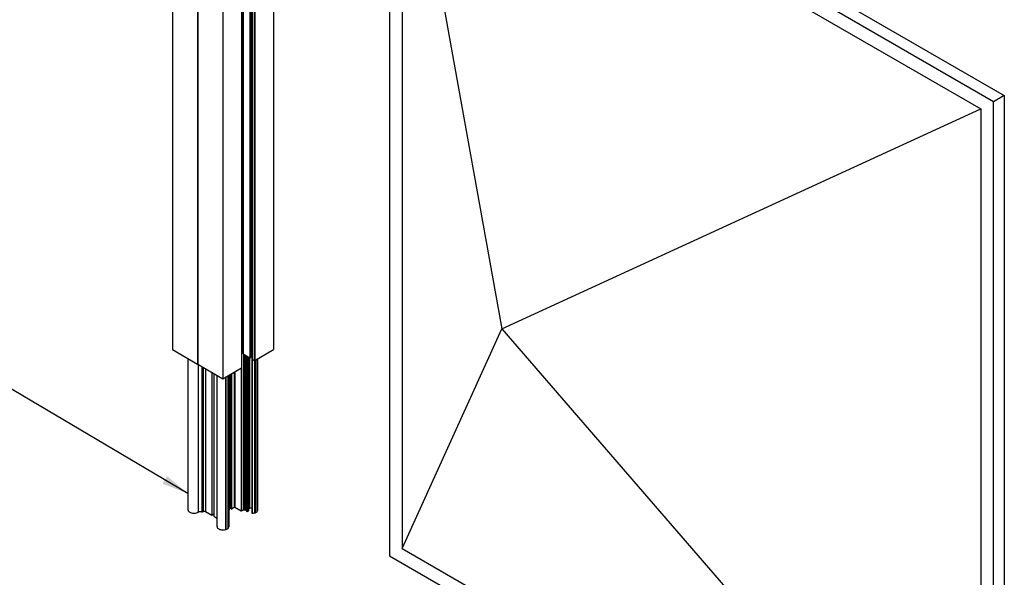
# Model space of a CAD drawing. Units: millimetres. Extents: x 2321 to 4024, y 26 to 608.
# Drawn here: x 2759 to 2869, y 168 to 230 of the extents above; entities that cross this region are included whole.
import ezdxf

# ---------------------------------------------------------------- set-up
doc = ezdxf.new("R2010")
doc.units = ezdxf.units.MM
doc.layers.add('FORMAT', color=7, linetype='Continuous')
doc.dimstyles.new('SLDDIMSTYLE7', dxfattribs={"dimtxt": 0.18, "dimasz": 3, "dimexe": 0, "dimexo": 0.0625, "dimgap": 0, "dimtad": 0, "dimtih": 1, "dimtoh": 1, "dimdec": 0, "dimrnd": 1e-09, "dimzin": 0, "dimdsep": 46, "dimtxsty": 'Standard', "dimsah": 1, "dimcen": 0.09, "dimadec": 0, "dimazin": 0, "dimtfac": 3, "dimtdec": 0, "dimtofl": 0, "dimtmove": 0, "dimatfit": 3, "dimfxl": 1, "dimfrac": 2, "dimtolj": 1, "dimtzin": 0, "dimarcsym": 0})

msp = doc.modelspace()

# ---------------------------------------------------------------- linework, layer by layer
at = {"color": 7, "linetype": 'Continuous', "lineweight": 25}
for p, q in [((2775.665, 283.216), (2775.665, 193.396)), ((2786.979, 283.216), (2786.979, 193.396)), ((2783.456, 282.815), (2783.456, 192.996)), ((2783.465, 282.82), (2783.465, 193)), ((2783.493, 282.82), (2783.493, 193)), ((2783.593, 282.726), (2783.593, 192.906)), ((2783.599, 282.718), (2783.599, 192.898)), ((2784.341, 282.289), (2784.341, 192.47)), ((2784.384, 282.289), (2784.384, 192.47)), ((2784.433, 282.318), (2784.433, 192.498)), ((2784.442, 192.511), (2784.442, 282.33)), ((2784.476, 282.481), (2784.476, 192.662)), ((2784.562, 282.432), (2784.562, 192.612)), ((2784.587, 282.155), (2784.587, 192.335)), ((2784.596, 282.142), (2784.596, 192.323)), ((2778.483, 281.589), (2778.483, 191.77)), ((2778.49, 281.593), (2778.49, 191.774)), ((2778.504, 281.577), (2778.504, 191.757)), ((2783.422, 281.163), (2783.422, 191.343)), ((2783.431, 191.355), (2783.431, 281.175)), ((2784.836, 282.003), (2784.836, 192.184)), ((2784.879, 282.003), (2784.879, 192.184)), ((2781.322, 279.95), (2781.322, 190.131)), ((2799.951, 260.147), (2799.951, 170.328)), ((2867.551, 221.123), (2799.951, 260.147)), ((2801.154, 260.841), (2868.753, 221.817)), ((2801.366, 257.698), (2812.538, 195.725)), ((2801.366, 257.698), (2866.137, 220.306)), ((2801.366, 257.698), (2801.366, 171.144)), ((2868.753, 221.817), (2867.551, 221.123)), ((2868.753, 221.817), (2868.753, 131.997)), ((2867.551, 131.303), (2867.551, 221.123)), ((2812.538, 195.725), (2866.137, 220.306)), ((2866.137, 220.306), (2866.137, 133.753)), ((2801.366, 171.144), (2812.538, 195.725)), ((2812.538, 195.725), (2866.137, 133.753)), ((2775.665, 193.396), (2778.483, 191.77)), ((2783.456, 192.996), (2783.465, 193)), ((2783.593, 192.943), (2783.493, 193)), ((2783.599, 192.898), (2784.341, 192.47)), ((2783.613, 192.89), (2783.613, 175.46)), ((2783.715, 192.831), (2783.715, 175.474)), ((2784.879, 192.184), (2786.979, 193.396)), ((2777.409, 192.389), (2777.409, 175.464)), ((2778.49, 191.774), (2778.483, 191.77)), ((2778.49, 191.774), (2778.504, 191.766)), ((2778.504, 191.757), (2781.322, 190.131)), ((2778.571, 191.719), (2778.571, 175.216)), ((2783.83, 192.765), (2783.83, 175.461)), ((2783.921, 192.712), (2783.921, 175.412)), ((2783.988, 192.674), (2783.988, 175.29)), ((2784.03, 192.65), (2784.03, 175.283)), ((2784.195, 192.554), (2784.195, 175.338)), ((2784.21, 175.353), (2784.21, 192.546)), ((2784.285, 192.502), (2784.285, 175.632)), ((2784.384, 192.47), (2784.433, 192.498)), ((2784.476, 192.662), (2784.562, 192.612)), ((2784.575, 192.607), (2784.575, 175.101)), ((2784.596, 192.323), (2784.836, 192.184)), ((2784.606, 192.317), (2784.606, 175.084)), ((2784.885, 192.187), (2784.885, 175.121)), ((2784.919, 192.207), (2784.919, 175.124)), ((2785.164, 192.349), (2785.164, 175.266)), ((2785.173, 175.278), (2785.173, 192.354)), ((2785.235, 175.465), (2785.235, 192.389)), ((2779.024, 191.457), (2779.024, 175.224)), ((2779.109, 191.408), (2779.109, 175.273)), ((2779.391, 191.245), (2779.391, 175.273)), ((2780.085, 190.845), (2780.085, 174.873)), ((2780.297, 190.723), (2780.297, 174.75)), ((2781.322, 190.131), (2783.422, 191.343)), ((2782.171, 190.621), (2782.171, 175.628)), ((2782.255, 190.67), (2782.255, 175.579)), ((2782.298, 190.694), (2782.298, 175.579)), ((2782.595, 190.865), (2782.595, 175.75)), ((2782.666, 190.906), (2782.666, 175.75)), ((2783.369, 191.312), (2783.369, 175.344)), ((2783.412, 191.337), (2783.412, 175.344)), ((2780.662, 190.512), (2780.662, 173.587)), ((2781.606, 190.295), (2781.606, 173.243)), ((2781.632, 190.31), (2781.632, 173.243)), ((2781.666, 190.329), (2781.666, 173.246)), ((2781.911, 190.471), (2781.911, 173.388)), ((2781.92, 173.4), (2781.92, 190.476)), ((2781.981, 190.511), (2781.981, 173.569)), ((2782.008, 190.527), (2782.008, 175.411)), ((2782.017, 175.424), (2782.017, 190.532)), ((2782.029, 190.539), (2782.029, 175.628)), ((2778.56, 175.21), (2778.571, 175.216)), ((2779.024, 175.224), (2779.109, 175.273)), ((2779.391, 175.273), (2780.085, 174.873)), ((2781.981, 175.396), (2782.008, 175.411)), ((2782.017, 175.621), (2782.029, 175.628)), ((2782.171, 175.628), (2782.255, 175.579)), ((2782.298, 175.579), (2782.595, 175.75)), ((2782.666, 175.75), (2783.369, 175.344)), ((2783.412, 175.344), (2783.613, 175.46)), ((2783.715, 175.474), (2783.83, 175.461)), ((2784.03, 175.283), (2784.195, 175.338)), ((2784.919, 175.124), (2785.164, 175.266)), ((2780.085, 174.873), (2780.297, 174.995)), ((2780.297, 174.75), (2780.662, 174.539)), ((2781.666, 173.246), (2781.911, 173.388)), ((2801.366, 171.144), (2866.137, 133.753)), ((2799.951, 170.328), (2867.551, 131.303))]:
    msp.add_line(p, q, dxfattribs=at)
at = {"color": 8, "linetype": 'Continuous', "lineweight": 25}
for p, q in [((2778.56, 191.725), (2778.56, 175.21)), ((2784.859, 192.179), (2784.859, 175.121)), ((2778.983, 191.481), (2778.983, 175.223))]:
    msp.add_line(p, q, dxfattribs=at)
at = {"color": 7, "linetype": 'Continuous', "lineweight": 25}
for points, knots in [([(2783.431, 192.994), (2783.433, 192.994), (2783.437, 192.992), (2783.445, 192.992), (2783.452, 192.993), (2783.455, 192.995), (2783.456, 192.996)], [0, 0, 0, 0, 0.2793541, 0.560135, 0.779661, 1, 1, 1, 1]), ([(2783.493, 193), (2783.49, 193.001), (2783.486, 193.004), (2783.477, 193.004), (2783.47, 193.003), (2783.466, 193.001), (2783.465, 193)], [0, 0, 0, 0, 0.2799746, 0.5592109, 0.7790036, 1, 1, 1, 1]), ([(2783.593, 192.906), (2783.593, 192.906), (2783.593, 192.904), (2783.595, 192.901), (2783.597, 192.899), (2783.599, 192.898)], [0, 0, 0, 0, 0.1192446, 0.5584265, 1, 1, 1, 1]), ([(2784.341, 192.47), (2784.345, 192.468), (2784.352, 192.465), (2784.365, 192.464), (2784.376, 192.466), (2784.381, 192.468), (2784.384, 192.47)], [0, 0, 0, 0, 0.2799773, 0.559219, 0.7790155, 1, 1, 1, 1]), ([(2784.433, 192.498), (2784.436, 192.5), (2784.441, 192.504), (2784.441, 192.509), (2784.442, 192.511)], [0, 0, 0, 0, 0.5597676, 1, 1, 1, 1]), ([(2784.476, 192.662), (2784.472, 192.663), (2784.465, 192.666), (2784.453, 192.667), (2784.445, 192.666), (2784.442, 192.665)], [0, 0, 0, 0, 0.3628201, 0.724541, 1, 1, 1, 1]), ([(2784.562, 192.612), (2784.567, 192.609), (2784.574, 192.606), (2784.584, 192.605), (2784.587, 192.605)], [0, 0, 0, 0, 0.6856151, 1, 1, 1, 1]), ([(2784.588, 192.335), (2784.587, 192.334), (2784.587, 192.332), (2784.59, 192.327), (2784.594, 192.324), (2784.596, 192.323)], [0, 0, 0, 0, 0.119864, 0.5587556, 1, 1, 1, 1]), ([(2784.836, 192.184), (2784.84, 192.182), (2784.847, 192.179), (2784.86, 192.179), (2784.871, 192.18), (2784.876, 192.183), (2784.879, 192.184)], [0, 0, 0, 0, 0.27997729, 0.55921899, 0.77901551, 1, 1, 1, 1]), ([(2783.422, 191.343), (2783.425, 191.345), (2783.43, 191.349), (2783.43, 191.353), (2783.43, 191.355)], [0, 0, 0, 0, 0.5609188, 1, 1, 1, 1]), ([(2777.417, 175.465), (2777.419, 175.431), (2777.422, 175.351), (2777.524, 175.237), (2777.694, 175.141), (2777.915, 175.086), (2778.152, 175.079), (2778.384, 175.118), (2778.501, 175.179), (2778.56, 175.21)], [0, 0, 0, 0, 0.1110898, 0.2592601, 0.4074665, 0.5556729, 0.7038433, 0.8519437, 1, 1, 1, 1]), ([(2778.571, 175.216), (2778.604, 175.231), (2778.672, 175.262), (2778.793, 175.271), (2778.901, 175.257), (2778.955, 175.234), (2778.983, 175.223)], [0, 0, 0, 0, 0.2791981, 0.5601683, 0.7796389, 1, 1, 1, 1]), ([(2778.983, 175.223), (2778.986, 175.222), (2778.993, 175.219), (2779.005, 175.218), (2779.016, 175.22), (2779.021, 175.223), (2779.024, 175.224)], [0, 0, 0, 0, 0.2791981, 0.5601683, 0.7796388, 1, 1, 1, 1]), ([(2779.109, 175.273), (2779.132, 175.283), (2779.179, 175.304), (2779.263, 175.309), (2779.337, 175.298), (2779.373, 175.281), (2779.391, 175.273)], [0, 0, 0, 0, 0.27998187, 0.559206, 0.77900618, 1, 1, 1, 1]), ([(2782.008, 175.411), (2782.011, 175.413), (2782.016, 175.417), (2782.016, 175.422), (2782.016, 175.424)], [0, 0, 0, 0, 0.5600525, 1, 1, 1, 1]), ([(2782.029, 175.628), (2782.041, 175.633), (2782.064, 175.643), (2782.106, 175.646), (2782.144, 175.64), (2782.162, 175.632), (2782.171, 175.628)], [0, 0, 0, 0, 0.2799819, 0.559206, 0.7790062, 1, 1, 1, 1]), ([(2782.255, 175.579), (2782.259, 175.577), (2782.266, 175.574), (2782.279, 175.573), (2782.29, 175.575), (2782.295, 175.577), (2782.298, 175.579)], [0, 0, 0, 0, 0.2799819, 0.559206, 0.7790062, 1, 1, 1, 1]), ([(2782.595, 175.75), (2782.601, 175.753), (2782.612, 175.758), (2782.633, 175.759), (2782.652, 175.757), (2782.661, 175.752), (2782.666, 175.75)], [0, 0, 0, 0, 0.2799819, 0.559206, 0.7790062, 1, 1, 1, 1]), ([(2783.369, 175.344), (2783.373, 175.342), (2783.38, 175.339), (2783.392, 175.339), (2783.403, 175.34), (2783.409, 175.343), (2783.412, 175.344)], [0, 0, 0, 0, 0.2799818, 0.559206, 0.7790062, 1, 1, 1, 1]), ([(2783.613, 175.46), (2783.621, 175.464), (2783.637, 175.472), (2783.673, 175.479), (2783.699, 175.476), (2783.715, 175.474)], [0, 0, 0, 0, 0.2804772, 0.5618237, 1, 1, 1, 1]), ([(2783.83, 175.461), (2783.842, 175.46), (2783.867, 175.457), (2783.905, 175.441), (2783.915, 175.423), (2783.921, 175.412)], [0, 0, 0, 0, 0.2806874, 0.5627508, 1, 1, 1, 1]), ([(2783.921, 175.412), (2783.929, 175.388), (2783.943, 175.346), (2783.974, 175.307), (2783.988, 175.29)], [0, 0, 0, 0, 0.5595869, 1, 1, 1, 1]), ([(2783.988, 175.29), (2783.991, 175.288), (2783.996, 175.283), (2784.008, 175.28), (2784.02, 175.28), (2784.026, 175.282), (2784.03, 175.283)], [0, 0, 0, 0, 0.2799715, 0.5591553, 0.7789562, 1, 1, 1, 1]), ([(2784.195, 175.338), (2784.198, 175.339), (2784.205, 175.342), (2784.209, 175.348), (2784.209, 175.352), (2784.209, 175.353)], [0, 0, 0, 0, 0.4022326, 0.8069766, 1, 1, 1, 1]), ([(2784.21, 175.569), (2784.212, 175.573), (2784.228, 175.597), (2784.259, 175.616), (2784.285, 175.632)], [0, 0, 0, 0, 0.1622767, 1, 1, 1, 1]), ([(2784.285, 175.632), (2784.327, 175.652), (2784.412, 175.691), (2784.52, 175.698), (2784.575, 175.701)], [0, 0, 0, 0, 0.4999641, 1, 1, 1, 1]), ([(2785.164, 175.266), (2785.166, 175.267), (2785.17, 175.27), (2785.173, 175.275), (2785.173, 175.278), (2785.172, 175.278)], [0, 0, 0, 0, 0.43397831, 0.86964981, 1, 1, 1, 1]), ([(2785.17, 175.3), (2785.201, 175.342), (2785.24, 175.396), (2785.229, 175.452), (2785.227, 175.464)], [0, 0, 0, 0, 0.7853502, 1, 1, 1, 1]), ([(2784.575, 175.101), (2784.575, 175.099), (2784.576, 175.093), (2784.585, 175.088), (2784.595, 175.084), (2784.603, 175.084), (2784.606, 175.084)], [0, 0, 0, 0, 0.2799716, 0.5591553, 0.7789562, 1, 1, 1, 1]), ([(2784.606, 175.084), (2784.655, 175.087), (2784.743, 175.092), (2784.823, 175.112), (2784.859, 175.121)], [0, 0, 0, 0, 0.5594241, 1, 1, 1, 1]), ([(2784.859, 175.121), (2784.864, 175.122), (2784.873, 175.123), (2784.881, 175.121), (2784.885, 175.121)], [0, 0, 0, 0, 0.5592536, 1, 1, 1, 1]), ([(2784.885, 175.121), (2784.888, 175.12), (2784.894, 175.119), (2784.907, 175.119), (2784.914, 175.122), (2784.919, 175.124)], [0, 0, 0, 0, 0.28057552, 0.5622458, 1, 1, 1, 1]), ([(2780.669, 173.587), (2780.671, 173.553), (2780.674, 173.475), (2780.774, 173.362), (2780.939, 173.267), (2781.152, 173.211), (2781.388, 173.198), (2781.534, 173.228), (2781.606, 173.243)], [0, 0, 0, 0, 0.1316036, 0.3053463, 0.479089, 0.6527927, 0.8264196, 1, 1, 1, 1]), ([(2781.606, 173.243), (2781.611, 173.244), (2781.62, 173.245), (2781.628, 173.244), (2781.632, 173.243)], [0, 0, 0, 0, 0.5592536, 1, 1, 1, 1]), ([(2781.632, 173.243), (2781.635, 173.242), (2781.642, 173.241), (2781.654, 173.242), (2781.662, 173.245), (2781.666, 173.246)], [0, 0, 0, 0, 0.2805755, 0.5622457, 1, 1, 1, 1]), ([(2781.911, 173.388), (2781.914, 173.39), (2781.918, 173.393), (2781.921, 173.397), (2781.92, 173.4), (2781.92, 173.4)], [0, 0, 0, 0, 0.4339782, 0.86964979, 1, 1, 1, 1]), ([(2781.918, 173.423), (2781.936, 173.449), (2781.97, 173.496), (2781.978, 173.546), (2781.981, 173.569)], [0, 0, 0, 0, 0.5594241, 1, 1, 1, 1])]:
    msp.add_open_spline(points, degree=3, knots=knots, dxfattribs=at)

# ---------------------------------------------------------------- leaders
at = {"layer": 'FORMAT'}
msp.add_leader([(2777.409, 177.279), (2753.568, 191.386)], dimstyle='SLDDIMSTYLE7', dxfattribs=at)

doc.saveas('drawing.dxf')
